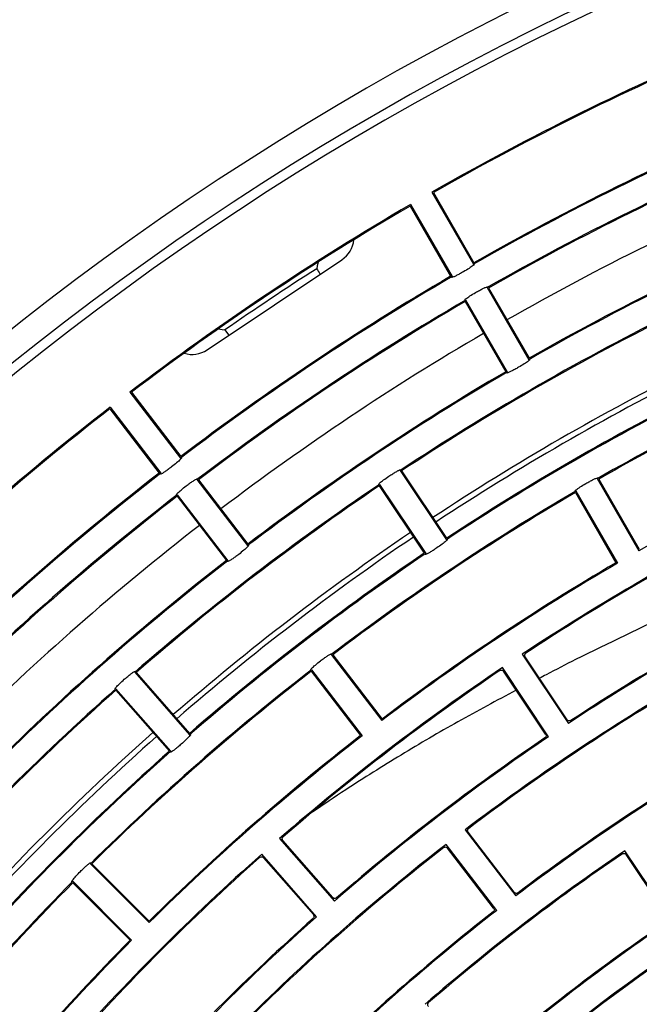
# Model space of a CAD drawing. Extents: x -3113 to 3166, y -2921 to 1796.
# Drawn here: x -276 to -218, y -902 to -811 of the extents above; entities that cross this region are included whole.
import ezdxf

# ---------------------------------------------------------------- set-up
doc = ezdxf.new("R2010")
doc.units = 0
doc.layers.add('DETAIL', color=5, linetype='CONTINUOUS')

msp = doc.modelspace()

# ---------------------------------------------------------------- linework, layer by layer
at = {"layer": 'DETAIL'}
for p, q in [((-237.503, -827.355), (-233.653, -834.022)), ((-237.366, -827.392), (-233.616, -833.886)), ((-239.531, -828.642), (-235.782, -835.136)), ((-239.495, -828.505), (-235.645, -835.172)), ((-258.306, -841.945), (-245.834, -833.611)), ((-232.403, -836.188), (-228.553, -842.856)), ((-232.266, -836.225), (-228.516, -842.719)), ((-234.431, -837.475), (-230.681, -843.969)), ((-234.395, -837.338), (-230.545, -844.006)), ((-265.451, -845.848), (-260.764, -851.956)), ((-265.31, -845.867), (-260.745, -851.816)), ((-267.294, -847.389), (-262.729, -853.338)), ((-267.275, -847.248), (-262.589, -853.356)), ((-240.446, -853.106), (-236.168, -859.507)), ((-240.307, -853.134), (-236.141, -859.369)), ((-259.242, -853.94), (-254.554, -860.048)), ((-259.101, -853.959), (-254.536, -859.908)), ((-222.203, -853.855), (-218.353, -860.523)), ((-222.066, -853.892), (-218.316, -860.387)), ((-242.386, -854.523), (-238.219, -860.758)), ((-242.358, -854.383), (-238.081, -860.785)), ((-224.195, -855.005), (-220.345, -861.673)), ((-261.084, -855.481), (-256.519, -861.43)), ((-261.066, -855.34), (-256.379, -861.448)), ((-224.231, -855.142), (-220.481, -861.637)), ((-246.823, -870.125), (-242.136, -876.233)), ((-246.682, -870.143), (-242.117, -876.093)), ((-229.154, -870.095), (-224.876, -876.497)), ((-224.986, -876.153), (-228.875, -870.333)), ((-226.705, -877.72), (-230.983, -871.318)), ((-265.007, -871.763), (-259.931, -877.551)), ((-264.866, -871.772), (-259.921, -877.411)), ((-248.665, -871.665), (-244.1, -877.615)), ((-248.647, -871.525), (-243.96, -877.633)), ((-226.982, -877.486), (-230.87, -871.666)), ((-266.737, -873.279), (-261.66, -879.068)), ((-266.746, -873.421), (-261.801, -879.059)), ((-234.444, -886.339), (-229.756, -892.448)), ((-229.889, -892.111), (-234.15, -886.558)), ((-251.594, -887.133), (-246.518, -892.922)), ((-246.672, -892.595), (-251.287, -887.332)), ((-231.502, -893.787), (-236.189, -887.678)), ((-248.172, -894.373), (-253.248, -888.584)), ((-231.793, -893.572), (-236.054, -888.019)), ((-215.371, -894.682), (-219.649, -888.28)), ((-215.648, -894.448), (-219.537, -888.628)), ((-269.108, -889.468), (-263.664, -894.913)), ((-268.966, -889.469), (-263.664, -894.772)), ((-248.476, -894.177), (-253.091, -888.915)), ((-270.735, -891.095), (-265.29, -896.539)), ((-270.734, -891.237), (-265.431, -896.539))]:
    msp.add_line(p, q, dxfattribs=at)
at = {"layer": 'DETAIL', "flags": 128}
for points in [[(-248.036, -833.832), (-248.11, -834.169), (-248.169, -834.434)], [(-257.26, -839.995), (-256.92, -840.056), (-256.653, -840.103)], [(-256.653, -840.103), (-256.335, -840.557), (-256.301, -840.605)]]:
    msp.add_lwpolyline(points, dxfattribs=at)
at = {"layer": 'DETAIL'}
for centre, radius, start, end in [((-110.4, -1049.803), 267.5, 90, 270), ((-110.4, -1049.803), 265, 90, 270), ((-110.4, -1049.803), 264.1, 90, 270), ((-110.4, -1049.803), 256.2, 112.75718, 119.74282), ((-110.4, -1049.803), 256.1, 112.77966, 119.72034), ((-110.4, -1049.803), 248.501, 112.76515, 119.73485), ((-110.4, -1049.803), 248.601, 112.78809, 119.71191), ((-110.4, -1049.803), 246, 112.76785, 119.73215), ((-110.4, -1049.803), 245.9, 112.79126, 119.70874), ((-110.4, -1049.803), 242.5, 112.79534, 119.70466), ((-110.4, -1049.803), 256.2, 120.25718, 127.24282), ((-110.402, -1049.799), 256.096, 120.27964, 127.22044), ((-110.4, -1049.803), 238.301, 112.7765, 119.7235), ((-110.4, -1049.803), 238.401, 112.80042, 119.69958), ((-247.223, -831.533), 2.5, 303.75, 354.72577), ((-110.4, -1049.803), 255.664, 122.60653, 124.89347), ((-110.4, -1049.803), 248.501, 120.26515, 127.23485), ((-110.4, -1049.803), 248.601, 120.28809, 127.21191), ((-110.4, -1049.803), 246, 120.26785, 127.23215), ((-110.4, -1049.803), 245.9, 120.29126, 127.20874), ((-110.4, -1049.803), 235.8, 116.52943, 123.47057), ((-110.4, -1049.803), 235.7, 116.55386, 123.44614), ((-110.4, -1049.803), 242.5, 120.29534, 127.20466), ((-259.695, -839.866), 2.5, 252.77423, 303.75), ((-110.4, -1049.803), 225.6, 112.79207, 119.70793), ((-110.4, -1049.803), 225.5, 112.81761, 119.68239), ((-110.4, -1049.803), 238.301, 120.2765, 127.2235), ((-110.4, -1049.803), 238.401, 120.30042, 127.19958), ((-110.4, -1049.803), 230.5, 116.56072, 123.43928), ((-110.4, -1049.803), 230, 116.56139, 123.43861), ((-110.4, -1049.803), 228.101, 116.53886, 123.46114), ((-110.4, -1049.803), 228.201, 116.56385, 123.43615), ((-110.4, -1049.803), 256.2, 127.75718, 134.74282), ((-110.4, -1049.803), 256.1, 127.77966, 134.72034), ((-110.4, -1049.803), 217.901, 112.80239, 119.69761), ((-110.4, -1049.803), 248.501, 127.76515, 134.73485), ((-110.4, -1049.803), 248.601, 127.78809, 134.71191), ((-110.4, -1049.803), 235.8, 124.02943, 130.97057), ((-110.4, -1049.803), 235.7, 124.05386, 130.94614), ((-110.4, -1049.803), 225.6, 120.29207, 127.20793), ((-110.4, -1049.803), 246, 127.76785, 134.73215), ((-110.4, -1049.803), 245.9, 127.79126, 134.70874), ((-110.4, -1049.803), 225.5, 120.31761, 127.18239), ((-110.4, -1049.803), 215.4, 116.54258, 123.45742), ((-110.4, -1049.803), 215.3, 116.63632, 123.36367), ((-110.4, -1049.803), 242.5, 127.79534, 134.70466), ((-110.4, -1049.803), 230.5, 124.06072, 130.93928), ((-110.4, -1049.803), 230, 124.06139, 130.93861), ((-110.4, -1049.803), 238.401, 127.80042, 134.69958), ((-110.4, -1049.803), 238.301, 127.7765, 134.7235), ((-110.4, -1049.803), 228.101, 124.03886, 130.96114), ((-110.4, -1049.803), 228.201, 124.06385, 130.93615), ((-110.4, -1049.803), 217.901, 120.30239, 127.19761), ((-110.4, -1049.803), 218.001, 120.32853, 127.17147), ((-110.4, -1049.803), 207.701, 116.55342, 123.44658), ((-110.4, -1049.803), 207.801, 116.64932, 123.35068), ((-110.4, -1049.803), 215.4, 124.04258, 130.95742), ((-110.4, -1049.803), 225.6, 127.79207, 134.70793), ((-110.4, -1049.803), 225.5, 127.81761, 134.68239), ((-110.4, -1049.803), 215.3, 124.13632, 130.86367), ((-110.4, -1049.803), 235.8, 131.52943, 138.47057), ((-110.4, -1049.803), 205.201, 120.30712, 127.19288), ((-110.4, -1049.803), 205.101, 120.40556, 127.09444), ((-110.4, -1049.803), 235.7, 131.55386, 138.44614), ((-110.4, -1049.803), 230.5, 131.56072, 138.43928), ((-110.4, -1049.803), 230, 131.56139, 138.43861), ((-110.4, -1049.803), 218.001, 127.82853, 134.67147), ((-110.4, -1049.803), 217.901, 127.80239, 134.69761), ((-110.4, -1049.803), 207.701, 124.05342, 130.94658), ((-110.4, -1049.803), 207.801, 124.14932, 130.85068), ((-110.4, -1049.803), 228.201, 131.56385, 138.43615), ((-110.4, -1049.803), 228.101, 131.53886, 138.46114), ((-110.4, -1049.803), 197.501, 120.31909, 127.18091), ((-110.4, -1049.803), 197.601, 120.41991, 127.08009), ((-110.4, -1049.803), 205.201, 127.80712, 134.69288), ((-110.4, -1049.803), 215.4, 131.54258, 138.45742), ((-110.4, -1049.803), 205.101, 127.90556, 134.59444), ((-110.4, -1049.803), 195.001, 124.07319, 130.92681), ((-110.4, -1049.803), 194.901, 124.17681, 130.82319), ((-110.4, -1049.803), 215.3, 131.63632, 138.36367), ((-110.4, -1049.803), 184.801, 120.34102, 134.65898), ((-110.4, -1049.803), 184.701, 120.45041, 134.54959), ((-110.4, -1049.803), 225.6, 135.29207, 142.20793), ((-110.4, -1049.803), 225.5, 135.31761, 142.18239), ((-110.4, -1049.803), 197.501, 127.81909, 134.68091), ((-110.4, -1049.803), 197.601, 127.91991, 134.58009), ((-110.4, -1049.803), 207.701, 131.55342, 138.44658), ((-110.4, -1049.803), 207.801, 131.64932, 138.35068), ((-110.4, -1049.803), 187.301, 124.08647, 130.91353), ((-110.4, -1049.803), 187.401, 124.19273, 130.80727), ((-110.4, -1049.803), 218.001, 135.32853, 142.17147), ((-110.4, -1049.803), 217.901, 135.30239, 142.19761), ((-110.4, -1049.803), 177.101, 120.35585, 134.64415), ((-110.4, -1049.803), 177.201, 120.46818, 134.53182)]:
    msp.add_arc(centre, radius, start, end, dxfattribs=at)
for points, knots in [([(-233.653, -834.022), (-233.62, -834.014), (-233.55, -833.997), (-233.57, -834.045), (-233.709, -834.166), (-234.047, -834.398), (-234.521, -834.686), (-234.945, -834.922), (-235.27, -835.091), (-235.518, -835.205), (-235.667, -835.256), (-235.719, -835.249), (-235.669, -835.197), (-235.645, -835.172)], [0, 0, 0, 0, 0.073532, 0.151553, 0.234645, 0.364946, 0.499428, 0.589833, 0.678952, 0.765513, 0.84746, 0.925867, 1, 1, 1, 1]), ([(-248.169, -834.434), (-248.07, -834.59), (-247.96, -834.762), (-247.85, -834.935), (-247.84, -834.951)], [0, 0, 0, 0, 0.903857, 1, 1, 1, 1]), ([(-234.395, -837.338), (-234.429, -837.347), (-234.498, -837.364), (-234.48, -837.316), (-234.342, -837.193), (-234.004, -836.958), (-233.53, -836.669), (-233.105, -836.433), (-232.778, -836.266), (-232.529, -836.153), (-232.379, -836.103), (-232.327, -836.111), (-232.378, -836.163), (-232.403, -836.188)], [0, 0, 0, 0, 0.073578, 0.151615, 0.234672, 0.364906, 0.499434, 0.589859, 0.678979, 0.765481, 0.847409, 0.92581, 1, 1, 1, 1]), ([(-228.553, -842.856), (-228.52, -842.847), (-228.45, -842.83), (-228.47, -842.879), (-228.609, -843), (-228.947, -843.232), (-229.421, -843.519), (-229.845, -843.756), (-230.17, -843.924), (-230.418, -844.038), (-230.567, -844.09), (-230.619, -844.083), (-230.569, -844.031), (-230.545, -844.006)], [0, 0, 0, 0, 0.073532, 0.151552, 0.234642, 0.364944, 0.49943, 0.589831, 0.678951, 0.765513, 0.847459, 0.925866, 1, 1, 1, 1]), ([(-260.764, -851.956), (-260.732, -851.943), (-260.665, -851.917), (-260.678, -851.968), (-260.8, -852.106), (-261.105, -852.38), (-261.538, -852.727), (-261.927, -853.017), (-262.228, -853.226), (-262.458, -853.372), (-262.599, -853.442), (-262.652, -853.442), (-262.609, -853.384), (-262.589, -853.356)], [0, 0, 0, 0, 0.073532, 0.151553, 0.234641, 0.364947, 0.49943, 0.589832, 0.678954, 0.76551, 0.847458, 0.925865, 1, 1, 1, 1]), ([(-242.358, -854.383), (-242.391, -854.394), (-242.46, -854.417), (-242.445, -854.368), (-242.315, -854.236), (-241.993, -853.979), (-241.539, -853.66), (-241.13, -853.396), (-240.815, -853.208), (-240.574, -853.079), (-240.428, -853.02), (-240.376, -853.024), (-240.423, -853.079), (-240.446, -853.106)], [0, 0, 0, 0, 0.073579, 0.151614, 0.234672, 0.364905, 0.499431, 0.589859, 0.67898, 0.765481, 0.847408, 0.925809, 1, 1, 1, 1]), ([(-261.066, -855.34), (-261.099, -855.353), (-261.165, -855.38), (-261.153, -855.33), (-261.032, -855.19), (-260.728, -854.913), (-260.296, -854.564), (-259.905, -854.274), (-259.603, -854.066), (-259.371, -853.922), (-259.229, -853.853), (-259.177, -853.854), (-259.22, -853.912), (-259.242, -853.94)], [0, 0, 0, 0, 0.073578, 0.151615, 0.234671, 0.364907, 0.499432, 0.589861, 0.678979, 0.765481, 0.84741, 0.925811, 1, 1, 1, 1]), ([(-224.195, -855.005), (-224.228, -855.014), (-224.298, -855.032), (-224.28, -854.984), (-224.142, -854.861), (-223.804, -854.625), (-223.33, -854.336), (-222.905, -854.1), (-222.578, -853.933), (-222.329, -853.82), (-222.179, -853.77), (-222.127, -853.778), (-222.178, -853.83), (-222.203, -853.855)], [0, 0, 0, 0, 0.073579, 0.151616, 0.23467, 0.364903, 0.499434, 0.589862, 0.678979, 0.765482, 0.847407, 0.925808, 1, 1, 1, 1]), ([(-236.168, -859.507), (-236.135, -859.497), (-236.067, -859.476), (-236.084, -859.525), (-236.214, -859.655), (-236.537, -859.908), (-236.991, -860.226), (-237.399, -860.49), (-237.712, -860.679), (-237.952, -860.809), (-238.097, -860.87), (-238.149, -860.867), (-238.103, -860.812), (-238.081, -860.785)], [0, 0, 0, 0, 0.07353, 0.15155, 0.234644, 0.364945, 0.499428, 0.58983, 0.678951, 0.765514, 0.847462, 0.925869, 1, 1, 1, 1]), ([(-254.554, -860.048), (-254.522, -860.036), (-254.456, -860.01), (-254.469, -860.06), (-254.591, -860.198), (-254.896, -860.473), (-255.328, -860.819), (-255.718, -861.109), (-256.018, -861.319), (-256.249, -861.464), (-256.39, -861.534), (-256.442, -861.534), (-256.4, -861.476), (-256.379, -861.448)], [0, 0, 0, 0, 0.073531, 0.151551, 0.234644, 0.364943, 0.499429, 0.589828, 0.678949, 0.765513, 0.847459, 0.925866, 1, 1, 1, 1]), ([(-204.533, -861.634), (-204.899, -861.777), (-208.48, -863.178), (-215.09, -866.144), (-221.163, -869.093), (-224.207, -870.572)], [0, 0, 0, 0, 0.053846, 0.52577, 1, 1, 1, 1]), ([(-248.647, -871.525), (-248.68, -871.538), (-248.746, -871.565), (-248.735, -871.515), (-248.614, -871.375), (-248.309, -871.097), (-247.877, -870.749), (-247.487, -870.459), (-247.185, -870.251), (-246.952, -870.107), (-246.81, -870.038), (-246.758, -870.038), (-246.801, -870.096), (-246.823, -870.125)], [0, 0, 0, 0, 0.07358, 0.151616, 0.234672, 0.364906, 0.499433, 0.589861, 0.67898, 0.765482, 0.847407, 0.925809, 1, 1, 1, 1]), ([(-228.875, -870.333), (-228.892, -870.3), (-228.925, -870.233), (-228.914, -870.127), (-228.872, -870.04), (-228.827, -870.003), (-228.805, -869.985)], [0, 0, 0, 0, 0.279351, 0.55946, 0.779116, 1, 1, 1, 1]), ([(-224.207, -870.572), (-225.12, -871.046), (-226.236, -871.626), (-227.351, -872.205), (-227.554, -872.31)], [0, 0, 0, 0, 0.818379, 1, 1, 1, 1]), ([(-266.737, -873.279), (-266.768, -873.294), (-266.833, -873.326), (-266.824, -873.275), (-266.713, -873.127), (-266.427, -872.831), (-266.019, -872.455), (-265.648, -872.14), (-265.36, -871.912), (-265.138, -871.753), (-265.001, -871.675), (-264.948, -871.673), (-264.988, -871.733), (-265.007, -871.763)], [0, 0, 0, 0, 0.073578, 0.151615, 0.234671, 0.364908, 0.499431, 0.589859, 0.678976, 0.765483, 0.847408, 0.92581, 1, 1, 1, 1]), ([(-231.219, -871.598), (-231.186, -871.581), (-231.119, -871.548), (-231.013, -871.557), (-230.926, -871.599), (-230.889, -871.644), (-230.87, -871.666)], [0, 0, 0, 0, 0.27937, 0.559443, 0.77912, 1, 1, 1, 1]), ([(-229.697, -873.422), (-231.506, -874.382), (-234.223, -875.821), (-238.629, -878.355), (-242.089, -880.463), (-245.685, -882.739), (-247.534, -884.004), (-248.551, -884.699)], [0, 0, 0, 0, 0.2764281, 0.414937, 0.6919829, 0.8304879, 1, 1, 1, 1]), ([(-224.641, -876.223), (-224.67, -876.237), (-224.729, -876.267), (-224.829, -876.265), (-224.922, -876.228), (-224.965, -876.178), (-224.986, -876.153)], [0, 0, 0, 0, 0.25057, 0.499763, 0.749169, 1, 1, 1, 1]), ([(-259.931, -877.551), (-259.9, -877.537), (-259.835, -877.507), (-259.845, -877.558), (-259.957, -877.704), (-260.244, -877.997), (-260.653, -878.372), (-261.023, -878.686), (-261.308, -878.915), (-261.529, -879.075), (-261.665, -879.155), (-261.718, -879.158), (-261.679, -879.097), (-261.66, -879.068)], [0, 0, 0, 0, 0.07353, 0.15155, 0.234641, 0.364946, 0.49943, 0.589833, 0.678948, 0.765513, 0.847462, 0.925868, 1, 1, 1, 1]), ([(-226.982, -877.486), (-226.967, -877.515), (-226.937, -877.574), (-226.938, -877.674), (-226.975, -877.767), (-227.024, -877.81), (-227.049, -877.832)], [0, 0, 0, 0, 0.250579, 0.49977, 0.74919, 1, 1, 1, 1]), ([(-251.287, -887.332), (-251.308, -887.301), (-251.349, -887.24), (-251.353, -887.133), (-251.323, -887.042), (-251.283, -886.999), (-251.263, -886.978)], [0, 0, 0, 0, 0.279359, 0.55949, 0.779165, 1, 1, 1, 1]), ([(-234.15, -886.558), (-234.167, -886.529), (-234.201, -886.472), (-234.206, -886.371), (-234.178, -886.292), (-234.14, -886.238), (-234.115, -886.217), (-234.103, -886.206)], [0, 0, 0, 0, 0.250293, 0.499171, 0.748181, 0.874035, 1, 1, 1, 1]), ([(-236.406, -887.974), (-236.378, -887.956), (-236.321, -887.922), (-236.22, -887.917), (-236.123, -887.948), (-236.077, -887.995), (-236.054, -888.019)], [0, 0, 0, 0, 0.2506213, 0.4997831, 0.7491521, 1, 1, 1, 1]), ([(-219.885, -888.56), (-219.856, -888.545), (-219.797, -888.514), (-219.695, -888.515), (-219.618, -888.548), (-219.567, -888.589), (-219.547, -888.615), (-219.537, -888.628)], [0, 0, 0, 0, 0.2502835, 0.4991168, 0.7481575, 0.8740419, 1, 1, 1, 1]), ([(-270.735, -891.095), (-270.765, -891.112), (-270.828, -891.147), (-270.822, -891.096), (-270.721, -890.942), (-270.455, -890.627), (-270.072, -890.225), (-269.723, -889.887), (-269.451, -889.641), (-269.239, -889.467), (-269.107, -889.38), (-269.055, -889.375), (-269.091, -889.438), (-269.108, -889.468)], [0, 0, 0, 0, 0.07358, 0.151618, 0.234673, 0.364905, 0.49943, 0.589858, 0.678977, 0.765481, 0.847408, 0.925809, 1, 1, 1, 1]), ([(-253.446, -888.893), (-253.415, -888.872), (-253.353, -888.83), (-253.247, -888.825), (-253.155, -888.855), (-253.113, -888.895), (-253.091, -888.915)], [0, 0, 0, 0, 0.279352, 0.559428, 0.77913, 1, 1, 1, 1]), ([(-229.54, -892.158), (-229.568, -892.175), (-229.625, -892.208), (-229.725, -892.213), (-229.82, -892.182), (-229.866, -892.135), (-229.889, -892.111)], [0, 0, 0, 0, 0.250609, 0.499756, 0.749177, 1, 1, 1, 1]), ([(-246.32, -892.619), (-246.348, -892.638), (-246.402, -892.674), (-246.502, -892.685), (-246.599, -892.661), (-246.648, -892.617), (-246.672, -892.595)], [0, 0, 0, 0, 0.250629, 0.499782, 0.749207, 1, 1, 1, 1]), ([(-248.476, -894.177), (-248.458, -894.204), (-248.42, -894.258), (-248.409, -894.358), (-248.433, -894.455), (-248.476, -894.504), (-248.498, -894.529)], [0, 0, 0, 0, 0.250616, 0.499792, 0.74919, 1, 1, 1, 1]), ([(-231.793, -893.572), (-231.776, -893.6), (-231.742, -893.657), (-231.737, -893.757), (-231.767, -893.852), (-231.814, -893.898), (-231.837, -893.922)], [0, 0, 0, 0, 0.250645, 0.499819, 0.749196, 1, 1, 1, 1]), ([(-237.836, -902.67), (-237.855, -902.643), (-237.892, -902.588), (-237.904, -902.487), (-237.882, -902.407), (-237.848, -902.35), (-237.824, -902.327), (-237.812, -902.316)], [0, 0, 0, 0, 0.2503399, 0.4991632, 0.7481968, 0.8740808, 1, 1, 1, 1])]:
    msp.add_open_spline(points, degree=3, knots=knots, dxfattribs=at)

doc.saveas('drawing.dxf')
